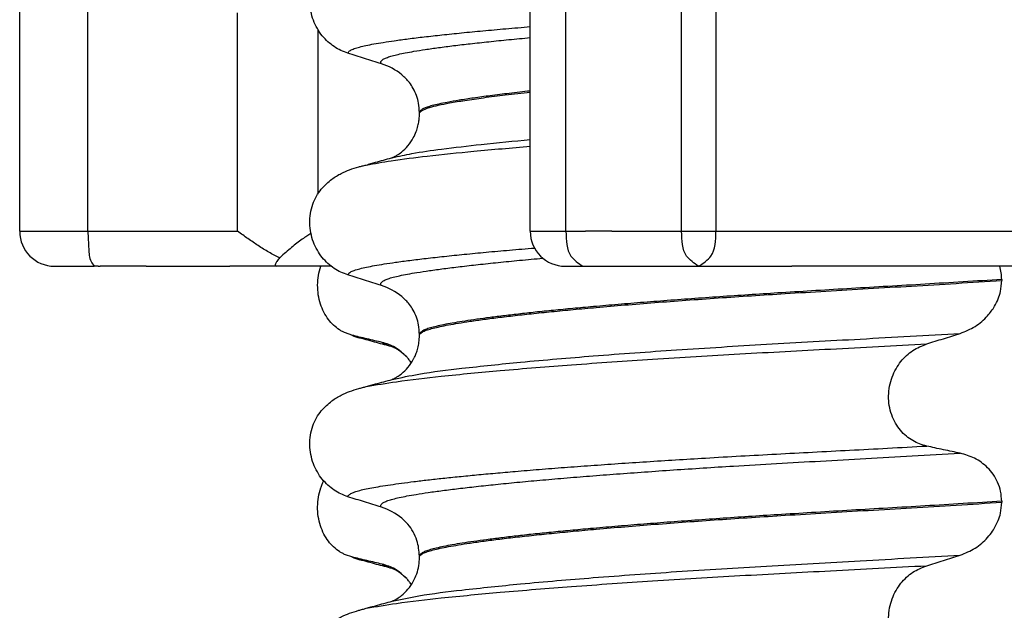
# Model space of a CAD drawing. Units: millimetres. Extents: x -6705 to -5680, y -6270 to -5346.
# Drawn here: x -5975 to -5961, y -5489 to -5481 of the extents above; entities that cross this region are included whole.
import ezdxf

# ---------------------------------------------------------------- set-up
doc = ezdxf.new("R2010")
doc.units = ezdxf.units.MM

# ---------------------------------------------------------------- blocks, each defined once
blk = doc.blocks.new('309058639__67', base_point=(-5974.42, -5484.5))
at = {"color": 7, "linetype": 'Continuous'}
for p, q in [((-5974.42, -5484), (-5974.359, -5484)), ((-5974.359, -5484), (-5974.122, -5484)), ((-5974.122, -5484), (-5974.072, -5484)), ((-5974.072, -5484), (-5974.067, -5484)), ((-5974.067, -5484), (-5973.728, -5484)), ((-5973.728, -5484), (-5972.669, -5484)), ((-5972.669, -5484), (-5972.239, -5484)), ((-5972.239, -5484), (-5971.919, -5484)), ((-5967.724, -5484), (-5967.213, -5484)), ((-5967.213, -5484), (-5966.93, -5484)), ((-5966.555, -5484), (-5966.93, -5484)), ((-5966.555, -5484), (-5965.554, -5484)), ((-5965.554, -5484), (-5965.062, -5484)), ((-5965.062, -5484), (-5964.884, -5484)), ((-5964.884, -5484), (-5963.481, -5484)), ((-5963.481, -5484), (-5963.073, -5484)), ((-5963.073, -5484), (-5963.055, -5484)), ((-5963.055, -5484), (-5962.047, -5484)), ((-5973.92, -5484.5), (-5973.889, -5484.5)), ((-5973.622, -5484.5), (-5973.889, -5484.5)), ((-5973.597, -5484.5), (-5973.622, -5484.5)), ((-5973.228, -5484.5), (-5973.597, -5484.5)), ((-5973.228, -5484.5), (-5972.244, -5484.5)), ((-5972.244, -5484.5), (-5972.03, -5484.5)), ((-5971.659, -5484.5), (-5972.03, -5484.5)), ((-5971.367, -5484.5), (-5971.659, -5484.5)), ((-5970.726, -5484.5), (-5971.367, -5484.5)), ((-5970.576, -5484.5), (-5970.726, -5484.5)), ((-5967.224, -5484.5), (-5966.968, -5484.5)), ((-5966.968, -5484.5), (-5966.462, -5484.5)), ((-5966.462, -5484.5), (-5965.309, -5484.5)), ((-5965.309, -5484.5), (-5964.79, -5484.5)), ((-5964.79, -5484.5), (-5963.972, -5484.5)), ((-5963.477, -5484.5), (-5963.972, -5484.5)), ((-5962.047, -5484.5), (-5963.477, -5484.5))]:
    blk.add_line(p, q, dxfattribs=at)
blk = doc.blocks.new('309018556__69', base_point=(-5971, -5679.7))
at = {"color": 7, "linetype": 'Continuous'}
for p, q in [((-5970.281, -5485.488), (-5970.374, -5485.456)), ((-5970.167, -5485.528), (-5970.281, -5485.488)), ((-5970.281, -5488.663), (-5970.374, -5488.631)), ((-5970.167, -5488.703), (-5970.281, -5488.663))]:
    blk.add_line(p, q, dxfattribs=at)
for centre in [(-5970.007, -5484.887), (-5970.007, -5488.062)]:
    blk.add_arc(centre, 0.66, 245.4693, 255.9447, dxfattribs=at)
for points, knots in [([(-5970.374, -5485.456), (-5970.389, -5485.449), (-5970.418, -5485.436), (-5970.476, -5485.401), (-5970.546, -5485.346), (-5970.622, -5485.262), (-5970.686, -5485.159), (-5970.736, -5485.04), (-5970.766, -5484.908), (-5970.775, -5484.77), (-5970.764, -5484.631), (-5970.739, -5484.543), (-5970.726, -5484.5)], [0, 0, 0, 0, 0.047777, 0.096645, 0.20196, 0.314264, 0.434689, 0.56368, 0.699592, 0.839365, 0.978609, 1.113504, 1.113504, 1.113504, 1.113504]), ([(-5969.848, -5485.59), (-5969.883, -5485.582), (-5969.955, -5485.566), (-5970.064, -5485.54), (-5970.174, -5485.514), (-5970.246, -5485.496), (-5970.281, -5485.488)], [0, 0, 0, 0, 0.10715, 0.2220133, 0.3358872, 0.4442939, 0.4442939, 0.4442939, 0.4442939]), ([(-5969.702, -5485.654), (-5969.739, -5485.644), (-5969.814, -5485.624), (-5969.929, -5485.593), (-5970.047, -5485.56), (-5970.127, -5485.539), (-5970.167, -5485.528)], [0, 0, 0, 0, 0.1159524, 0.2328686, 0.3567117, 0.4817157, 0.4817157, 0.4817157, 0.4817157]), ([(-5969.495, -5485.798), (-5969.548, -5485.748), (-5969.65, -5485.651), (-5969.784, -5485.61), (-5969.848, -5485.59)], [0, 0, 0, 0, 0.2154155, 0.4145186, 0.4145186, 0.4145186, 0.4145186]), ([(-5969.702, -5485.654), (-5969.719, -5485.649), (-5969.75, -5485.64), (-5969.791, -5485.624), (-5969.824, -5485.609), (-5969.841, -5485.596), (-5969.848, -5485.59)], [0, 0, 0, 0, 0.0522872, 0.0964052, 0.132427, 0.1607156, 0.1607156, 0.1607156, 0.1607156]), ([(-5969.687, -5485.659), (-5969.689, -5485.658), (-5969.695, -5485.657), (-5969.7, -5485.655), (-5969.702, -5485.654)], [0, 0, 0, 0, 0.00798509, 0.01597742, 0.01597742, 0.01597742, 0.01597742]), ([(-5969.495, -5485.798), (-5969.507, -5485.788), (-5969.529, -5485.768), (-5969.571, -5485.731), (-5969.619, -5485.695), (-5969.659, -5485.675), (-5969.679, -5485.664), (-5969.683, -5485.661), (-5969.687, -5485.659)], [0, 0, 0, 0, 0.045587, 0.0898706, 0.1686729, 0.2224616, 0.2243254, 0.2373715, 0.2373715, 0.2373715, 0.2373715]), ([(-5969.429, -5485.883), (-5969.439, -5485.868), (-5969.46, -5485.838), (-5969.484, -5485.811), (-5969.495, -5485.798)], [0, 0, 0, 0, 0.0552074, 0.1086425, 0.1086425, 0.1086425, 0.1086425]), ([(-5970.374, -5488.631), (-5970.389, -5488.624), (-5970.418, -5488.611), (-5970.476, -5488.576), (-5970.546, -5488.521), (-5970.622, -5488.437), (-5970.686, -5488.334), (-5970.736, -5488.215), (-5970.766, -5488.083), (-5970.776, -5487.944), (-5970.763, -5487.806), (-5970.736, -5487.699), (-5970.707, -5487.623), (-5970.692, -5487.59), (-5970.685, -5487.574)], [0, 0, 0, 0, 0.047777, 0.096645, 0.20196, 0.314264, 0.434689, 0.56368, 0.699592, 0.839365, 0.979001, 1.114254, 1.169263, 1.223078, 1.223078, 1.223078, 1.223078]), ([(-5969.848, -5488.765), (-5969.883, -5488.757), (-5969.955, -5488.741), (-5970.064, -5488.715), (-5970.174, -5488.689), (-5970.246, -5488.671), (-5970.281, -5488.663)], [0, 0, 0, 0, 0.10715, 0.2220133, 0.3358872, 0.4442939, 0.4442939, 0.4442939, 0.4442939]), ([(-5969.702, -5488.829), (-5969.739, -5488.819), (-5969.814, -5488.799), (-5969.929, -5488.768), (-5970.047, -5488.736), (-5970.127, -5488.714), (-5970.167, -5488.703)], [0, 0, 0, 0, 0.1159424, 0.2328686, 0.3563791, 0.4817157, 0.4817157, 0.4817157, 0.4817157]), ([(-5969.702, -5488.829), (-5969.719, -5488.824), (-5969.75, -5488.815), (-5969.791, -5488.799), (-5969.824, -5488.784), (-5969.841, -5488.771), (-5969.848, -5488.765)], [0, 0, 0, 0, 0.0522872, 0.0964052, 0.132427, 0.1607156, 0.1607156, 0.1607156, 0.1607156]), ([(-5969.495, -5488.973), (-5969.548, -5488.923), (-5969.65, -5488.826), (-5969.784, -5488.785), (-5969.848, -5488.765)], [0, 0, 0, 0, 0.2154155, 0.4145186, 0.4145186, 0.4145186, 0.4145186]), ([(-5969.687, -5488.834), (-5969.689, -5488.833), (-5969.695, -5488.832), (-5969.7, -5488.83), (-5969.702, -5488.829)], [0, 0, 0, 0, 0.00798504, 0.01597742, 0.01597742, 0.01597742, 0.01597742]), ([(-5969.495, -5488.973), (-5969.507, -5488.963), (-5969.529, -5488.943), (-5969.571, -5488.906), (-5969.619, -5488.87), (-5969.659, -5488.85), (-5969.679, -5488.839), (-5969.683, -5488.836), (-5969.687, -5488.834)], [0, 0, 0, 0, 0.045587, 0.0898706, 0.1686729, 0.2224616, 0.2243254, 0.2373715, 0.2373715, 0.2373715, 0.2373715]), ([(-5969.429, -5489.058), (-5969.439, -5489.043), (-5969.46, -5489.013), (-5969.484, -5488.986), (-5969.495, -5488.973)], [0, 0, 0, 0, 0.0552074, 0.1086425, 0.1086425, 0.1086425, 0.1086425])]:
    blk.add_open_spline(points, degree=3, knots=knots, dxfattribs=at)
blk = doc.blocks.new('Niveauregulierung_4', base_point=(-5975, -5742.747))
for name, p in [('309018556__69', (-5971, -5679.7)), ('309058639__67', (-5974.42, -5484.5))]:
    blk.add_blockref(name, p)
blk = doc.blocks.new('309058639__79', base_point=(-5975.043, -5484.5))
at = {"color": 7, "linetype": 'Continuous'}
for p, q in [((-5975.043, -5484), (-5975.043, -5477)), ((-5974.067, -5484), (-5974.067, -5477)), ((-5967.724, -5484), (-5967.724, -5477)), ((-5967.213, -5484), (-5967.213, -5477)), ((-5965.554, -5484), (-5965.554, -5477)), ((-5965.062, -5477), (-5965.062, -5484)), ((-5971.919, -5484), (-5971.919, -5480.871)), ((-5970.771, -5481.106), (-5970.771, -5483.466)), ((-5975.043, -5484), (-5974.42, -5484)), ((-5974.42, -5484), (-5974.359, -5484)), ((-5974.359, -5484), (-5974.122, -5484)), ((-5974.122, -5484), (-5974.072, -5484)), ((-5974.072, -5484), (-5974.067, -5484)), ((-5974.067, -5484), (-5973.728, -5484)), ((-5973.728, -5484), (-5972.669, -5484)), ((-5972.669, -5484), (-5972.239, -5484)), ((-5972.239, -5484), (-5971.919, -5484)), ((-5967.724, -5484), (-5967.213, -5484)), ((-5967.213, -5484), (-5966.93, -5484)), ((-5966.555, -5484), (-5966.93, -5484)), ((-5966.555, -5484), (-5965.554, -5484)), ((-5965.554, -5484), (-5965.062, -5484)), ((-5965.062, -5484), (-5964.884, -5484)), ((-5964.884, -5484), (-5963.481, -5484)), ((-5963.481, -5484), (-5963.073, -5484)), ((-5963.073, -5484), (-5963.055, -5484)), ((-5963.055, -5484), (-5962.047, -5484)), ((-5962.047, -5484), (-5957.309, -5484)), ((-5974.543, -5484.5), (-5973.973, -5484.5)), ((-5973.92, -5484.5), (-5973.973, -5484.5)), ((-5973.92, -5484.5), (-5973.889, -5484.5)), ((-5973.622, -5484.5), (-5973.889, -5484.5)), ((-5973.597, -5484.5), (-5973.622, -5484.5)), ((-5973.228, -5484.5), (-5973.597, -5484.5)), ((-5973.228, -5484.5), (-5972.244, -5484.5)), ((-5972.244, -5484.5), (-5972.03, -5484.5)), ((-5971.659, -5484.5), (-5972.03, -5484.5)), ((-5971.367, -5484.5), (-5971.659, -5484.5)), ((-5970.726, -5484.5), (-5971.367, -5484.5)), ((-5970.576, -5484.5), (-5970.726, -5484.5)), ((-5967.224, -5484.5), (-5966.968, -5484.5)), ((-5966.968, -5484.5), (-5966.462, -5484.5)), ((-5966.462, -5484.5), (-5965.309, -5484.5)), ((-5965.309, -5484.5), (-5964.79, -5484.5)), ((-5964.79, -5484.5), (-5963.972, -5484.5)), ((-5963.477, -5484.5), (-5963.972, -5484.5)), ((-5962.047, -5484.5), (-5963.477, -5484.5)), ((-5961, -5484.5), (-5962.047, -5484.5)), ((-5957.178, -5484.5), (-5961, -5484.5))]:
    blk.add_line(p, q, dxfattribs=at)
for centre in [(-5974.543, -5484), (-5967.224, -5484)]:
    blk.add_arc(centre, 0.5, 180, 270, dxfattribs=at)
for points, knots in [([(-5974.067, -5484), (-5974.062, -5484.083), (-5974.055, -5484.226), (-5974.046, -5484.407), (-5973.991, -5484.478), (-5973.973, -5484.5)], [0, 0, 0, 0, 0.2525989, 0.4351101, 0.5180553, 0.5180553, 0.5180553, 0.5180553]), ([(-5971.318, -5484.38), (-5971.37, -5484.354), (-5971.475, -5484.301), (-5971.624, -5484.205), (-5971.772, -5484.105), (-5971.87, -5484.035), (-5971.919, -5484)], [0, 0, 0, 0, 0.173623, 0.3513451, 0.5321713, 0.7115382, 0.7115382, 0.7115382, 0.7115382]), ([(-5970.867, -5484.034), (-5970.887, -5484.045), (-5970.929, -5484.069), (-5971.023, -5484.134), (-5971.152, -5484.235), (-5971.255, -5484.325), (-5971.31, -5484.373)], [0, 0, 0, 0, 0.0680756, 0.1474566, 0.3408062, 0.5583311, 0.5583311, 0.5583311, 0.5583311]), ([(-5967.213, -5484), (-5967.209, -5484.13), (-5967.205, -5484.342), (-5967.034, -5484.456), (-5966.968, -5484.5)], [0, 0, 0, 0, 0.3606608, 0.5871539, 0.5871539, 0.5871539, 0.5871539]), ([(-5965.309, -5484.5), (-5965.375, -5484.456), (-5965.546, -5484.342), (-5965.551, -5484.13), (-5965.554, -5484)], [0, 0, 0, 0, 0.2264931, 0.5871539, 0.5871539, 0.5871539, 0.5871539]), ([(-5965.309, -5484.5), (-5965.243, -5484.456), (-5965.071, -5484.343), (-5965.066, -5484.13), (-5965.062, -5484)], [0, 0, 0, 0, 0.2279986, 0.5888224, 0.5888224, 0.5888224, 0.5888224]), ([(-5971.318, -5484.38), (-5971.331, -5484.397), (-5971.353, -5484.425), (-5971.371, -5484.459), (-5971.386, -5484.491), (-5971.372, -5484.498), (-5971.367, -5484.5)], [0, 0, 0, 0, 0.0612309, 0.1037941, 0.1283497, 0.1435269, 0.1435269, 0.1435269, 0.1435269])]:
    blk.add_open_spline(points, degree=3, knots=knots, dxfattribs=at)
blk.add_open_spline([(-5971.31, -5484.373), (-5971.311, -5484.374), (-5971.314, -5484.376), (-5971.317, -5484.379), (-5971.318, -5484.38)], degree=3, dxfattribs=at)
blk = doc.blocks.new('309018556__81', base_point=(-5971, -5679.7))
at = {"color": 7, "linetype": 'Continuous'}
for p, q in [((-5969.312, -5482.317), (-5969.312, -5482.302)), ((-5960.966, -5484.69), (-5960.966, -5484.705)), ((-5969.312, -5485.492), (-5969.312, -5485.477)), ((-5960.966, -5487.865), (-5960.966, -5487.88)), ((-5969.312, -5488.667), (-5969.312, -5488.652))]:
    blk.add_line(p, q, dxfattribs=at)
for centre in [(-5970.122, -5482.44), (-5970.122, -5485.615), (-5970.122, -5488.79)]:
    blk.add_arc(centre, 0.88, 50.7349, 72.5799, dxfattribs=at)
for points, knots in [([(-5970.339, -5481.45), (-5970.372, -5481.437), (-5970.44, -5481.413), (-5970.536, -5481.357), (-5970.627, -5481.287), (-5970.709, -5481.2), (-5970.78, -5481.096), (-5970.836, -5480.978), (-5970.873, -5480.847), (-5970.888, -5480.709), (-5970.879, -5480.57), (-5970.845, -5480.438), (-5970.793, -5480.32), (-5970.743, -5480.252), (-5970.719, -5480.22)], [0, 0, 0, 0, 0.10728, 0.216923, 0.331139, 0.450153, 0.574911, 0.705575, 0.841282, 0.980539, 1.120583, 1.257701, 1.385606, 1.507289, 1.507289, 1.507289, 1.507289]), ([(-5970.339, -5481.45), (-5970.338, -5481.448), (-5970.338, -5481.446), (-5970.336, -5481.436), (-5970.323, -5481.423), (-5970.294, -5481.402), (-5970.242, -5481.381), (-5970.167, -5481.359), (-5970.073, -5481.337), (-5969.959, -5481.315), (-5969.823, -5481.293), (-5969.659, -5481.268), (-5969.464, -5481.242), (-5969.236, -5481.214), (-5968.981, -5481.186), (-5968.701, -5481.157), (-5968.396, -5481.128), (-5968.068, -5481.098), (-5967.841, -5481.079), (-5967.724, -5481.069)], [0, 0, 0, 0, 0.003683, 0.007367, 0.029884, 0.055157, 0.114579, 0.19538, 0.290254, 0.406138, 0.54334, 0.702115, 0.904667, 1.134581, 1.390936, 1.672801, 1.979241, 2.309319, 2.662095, 2.662095, 2.662095, 2.662095]), ([(-5969.858, -5481.601), (-5969.861, -5481.596), (-5969.866, -5481.589), (-5969.867, -5481.576), (-5969.862, -5481.564), (-5969.849, -5481.547), (-5969.818, -5481.527), (-5969.768, -5481.506), (-5969.699, -5481.485), (-5969.613, -5481.464), (-5969.509, -5481.443), (-5969.379, -5481.42), (-5969.22, -5481.395), (-5969.03, -5481.368), (-5968.815, -5481.34), (-5968.575, -5481.312), (-5968.312, -5481.284), (-5968.026, -5481.254), (-5967.827, -5481.236), (-5967.724, -5481.226)], [0, 0, 0, 0, 0.015132, 0.02636, 0.038302, 0.052236, 0.09106, 0.145713, 0.216573, 0.304636, 0.410816, 0.535892, 0.702181, 0.894064, 1.110937, 1.352184, 1.617182, 1.905304, 2.215919, 2.215919, 2.215919, 2.215919]), ([(-5969.858, -5481.601), (-5969.939, -5481.576), (-5970.099, -5481.526), (-5970.259, -5481.475), (-5970.339, -5481.45)], [0, 0, 0, 0, 0.2516731, 0.5034377, 0.5034377, 0.5034377, 0.5034377]), ([(-5969.312, -5482.302), (-5969.315, -5482.256), (-5969.321, -5482.135), (-5969.378, -5481.988), (-5969.465, -5481.853), (-5969.527, -5481.795), (-5969.565, -5481.759)], [0, 0, 0, 0, 0.1365816, 0.3629292, 0.4618844, 0.6171322, 0.6171322, 0.6171322, 0.6171322]), ([(-5967.724, -5481.991), (-5967.825, -5482.003), (-5968.016, -5482.024), (-5968.287, -5482.057), (-5968.526, -5482.089), (-5968.732, -5482.121), (-5968.898, -5482.149), (-5969.026, -5482.175), (-5969.122, -5482.198), (-5969.196, -5482.219), (-5969.25, -5482.24), (-5969.283, -5482.259), (-5969.302, -5482.276), (-5969.31, -5482.288), (-5969.311, -5482.297), (-5969.312, -5482.3), (-5969.312, -5482.302)], [0, 0, 0, 0, 0.303998, 0.577023, 0.818449, 1.027668, 1.20409, 1.322169, 1.419981, 1.498726, 1.553027, 1.594048, 1.613593, 1.62942, 1.634566, 1.639711, 1.639711, 1.639711, 1.639711]), ([(-5969.312, -5482.302), (-5969.305, -5482.294), (-5969.288, -5482.276), (-5969.238, -5482.25), (-5969.156, -5482.221), (-5969.031, -5482.191), (-5968.863, -5482.158), (-5968.647, -5482.122), (-5968.38, -5482.084), (-5968.067, -5482.044), (-5967.843, -5482.02), (-5967.724, -5482.006)], [0, 0, 0, 0, 0.031177, 0.074823, 0.16655, 0.293347, 0.457703, 0.681004, 0.951008, 1.266605, 1.626652, 1.626652, 1.626652, 1.626652]), ([(-5969.703, -5482.946), (-5969.7, -5482.944), (-5969.693, -5482.941), (-5969.671, -5482.931), (-5969.628, -5482.907), (-5969.556, -5482.857), (-5969.473, -5482.775), (-5969.404, -5482.675), (-5969.359, -5482.577), (-5969.333, -5482.495), (-5969.319, -5482.422), (-5969.313, -5482.364), (-5969.312, -5482.331), (-5969.312, -5482.317)], [0, 0, 0, 0, 0.0102368, 0.0204464, 0.0753247, 0.1558837, 0.2843003, 0.4210764, 0.5194211, 0.6061583, 0.6801845, 0.7394111, 0.7809974, 0.7809974, 0.7809974, 0.7809974]), ([(-5969.703, -5482.946), (-5969.609, -5482.925), (-5969.376, -5482.873), (-5968.95, -5482.816), (-5968.384, -5482.748), (-5967.959, -5482.708), (-5967.724, -5482.686)], [0, 0, 0, 0, 0.286402, 0.716201, 1.289279, 1.997015, 1.997015, 1.997015, 1.997015]), ([(-5970.075, -5483.051), (-5969.956, -5483.03), (-5969.667, -5482.977), (-5969.152, -5482.916), (-5968.487, -5482.846), (-5967.994, -5482.805), (-5967.724, -5482.782)], [0, 0, 0, 0, 0.362819, 0.882478, 1.555178, 2.367875, 2.367875, 2.367875, 2.367875]), ([(-5970.075, -5483.051), (-5970.053, -5483.044), (-5970.009, -5483.029), (-5969.926, -5483.007), (-5969.827, -5482.98), (-5969.75, -5482.959), (-5969.712, -5482.949)], [0, 0, 0, 0, 0.0699213, 0.1392454, 0.2591761, 0.3774634, 0.3774634, 0.3774634, 0.3774634]), ([(-5970.719, -5483.395), (-5970.671, -5483.345), (-5970.587, -5483.256), (-5970.443, -5483.172), (-5970.312, -5483.115), (-5970.226, -5483.09), (-5970.182, -5483.077)], [0, 0, 0, 0, 0.2059735, 0.3653074, 0.495495, 0.6340425, 0.6340425, 0.6340425, 0.6340425]), ([(-5970.182, -5483.077), (-5970.174, -5483.074), (-5970.157, -5483.07), (-5970.131, -5483.064), (-5970.104, -5483.058), (-5970.085, -5483.053), (-5970.075, -5483.051)], [0, 0, 0, 0, 0.024898, 0.0513358, 0.0794342, 0.1092907, 0.1092907, 0.1092907, 0.1092907]), ([(-5970.339, -5484.625), (-5970.372, -5484.612), (-5970.44, -5484.588), (-5970.536, -5484.532), (-5970.627, -5484.462), (-5970.709, -5484.375), (-5970.78, -5484.271), (-5970.836, -5484.153), (-5970.873, -5484.022), (-5970.888, -5483.884), (-5970.879, -5483.745), (-5970.845, -5483.613), (-5970.793, -5483.495), (-5970.743, -5483.427), (-5970.719, -5483.395)], [0, 0, 0, 0, 0.10728, 0.216923, 0.331139, 0.450153, 0.574911, 0.705575, 0.841282, 0.980539, 1.120583, 1.257701, 1.385606, 1.507289, 1.507289, 1.507289, 1.507289]), ([(-5970.339, -5484.625), (-5970.338, -5484.623), (-5970.338, -5484.621), (-5970.336, -5484.611), (-5970.322, -5484.598), (-5970.293, -5484.577), (-5970.24, -5484.556), (-5970.163, -5484.533), (-5970.066, -5484.511), (-5969.95, -5484.489), (-5969.811, -5484.466), (-5969.643, -5484.441), (-5969.443, -5484.414), (-5969.209, -5484.386), (-5968.949, -5484.357), (-5968.662, -5484.328), (-5968.35, -5484.298), (-5968.014, -5484.268), (-5967.783, -5484.249), (-5967.663, -5484.24)], [0, 0, 0, 0, 0.003826, 0.007653, 0.030658, 0.056441, 0.117144, 0.199671, 0.296709, 0.415274, 0.555662, 0.71812, 0.925554, 1.160991, 1.423442, 1.711912, 2.025398, 2.362896, 2.723399, 2.723399, 2.723399, 2.723399]), ([(-5969.858, -5484.776), (-5969.861, -5484.771), (-5969.866, -5484.764), (-5969.867, -5484.75), (-5969.862, -5484.737), (-5969.846, -5484.719), (-5969.813, -5484.699), (-5969.758, -5484.677), (-5969.683, -5484.656), (-5969.59, -5484.634), (-5969.476, -5484.612), (-5969.334, -5484.587), (-5969.161, -5484.561), (-5968.955, -5484.533), (-5968.722, -5484.504), (-5968.462, -5484.475), (-5968.178, -5484.445), (-5967.868, -5484.414), (-5967.654, -5484.395), (-5967.543, -5484.385)], [0, 0, 0, 0, 0.015157, 0.026387, 0.039366, 0.054787, 0.096708, 0.155902, 0.232605, 0.328259, 0.443715, 0.5797, 0.76037, 0.968724, 1.20397, 1.465304, 1.751913, 2.062984, 2.397696, 2.397696, 2.397696, 2.397696]), ([(-5960.966, -5484.69), (-5960.967, -5484.657), (-5960.969, -5484.593), (-5960.986, -5484.531), (-5960.994, -5484.5)], [0, 0, 0, 0, 0.0973483, 0.1925105, 0.1925105, 0.1925105, 0.1925105]), ([(-5969.858, -5484.776), (-5969.939, -5484.751), (-5970.099, -5484.701), (-5970.259, -5484.65), (-5970.339, -5484.625)], [0, 0, 0, 0, 0.2516731, 0.5034377, 0.5034377, 0.5034377, 0.5034377]), ([(-5960.966, -5484.69), (-5961.15, -5484.701), (-5961.517, -5484.724), (-5962.061, -5484.757), (-5962.594, -5484.788), (-5963.116, -5484.819), (-5963.624, -5484.849), (-5964.098, -5484.878), (-5964.541, -5484.906), (-5964.955, -5484.934), (-5965.361, -5484.962), (-5965.755, -5484.991), (-5966.137, -5485.021), (-5966.504, -5485.051), (-5966.84, -5485.08), (-5967.146, -5485.108), (-5967.42, -5485.135), (-5967.678, -5485.161), (-5967.919, -5485.188), (-5968.141, -5485.214), (-5968.344, -5485.24), (-5968.528, -5485.265), (-5968.692, -5485.289), (-5968.836, -5485.313), (-5968.96, -5485.336), (-5969.065, -5485.359), (-5969.151, -5485.381), (-5969.22, -5485.403), (-5969.267, -5485.424), (-5969.294, -5485.443), (-5969.306, -5485.457), (-5969.311, -5485.468), (-5969.312, -5485.474), (-5969.312, -5485.477)], [0, 0, 0, 0, 0.555139, 1.100891, 1.635873, 2.158702, 2.667993, 3.162362, 3.584311, 3.999969, 4.407153, 4.803679, 5.187363, 5.556024, 5.90748, 6.199896, 6.476177, 6.735659, 6.977679, 7.201577, 7.406694, 7.592376, 7.757976, 7.90404, 8.030472, 8.137471, 8.225287, 8.298006, 8.352969, 8.378284, 8.398084, 8.407025, 8.415434, 8.415434, 8.415434, 8.415434]), ([(-5969.312, -5485.477), (-5969.311, -5485.476), (-5969.309, -5485.474), (-5969.294, -5485.463), (-5969.268, -5485.436), (-5969.209, -5485.415), (-5969.134, -5485.391), (-5969.039, -5485.368), (-5968.923, -5485.344), (-5968.785, -5485.32), (-5968.621, -5485.294), (-5968.43, -5485.266), (-5968.211, -5485.237), (-5967.967, -5485.208), (-5967.7, -5485.179), (-5967.411, -5485.149), (-5967.101, -5485.119), (-5966.751, -5485.087), (-5966.362, -5485.054), (-5965.934, -5485.02), (-5965.487, -5484.986), (-5965.025, -5484.953), (-5964.551, -5484.922), (-5964.037, -5484.889), (-5963.48, -5484.856), (-5962.875, -5484.82), (-5962.252, -5484.783), (-5961.614, -5484.745), (-5961.183, -5484.718), (-5960.966, -5484.705)], [0, 0, 0, 0, 0.004282, 0.008563, 0.05425, 0.115941, 0.192949, 0.290446, 0.408935, 0.548788, 0.710315, 0.906874, 1.128509, 1.374224, 1.643015, 1.933872, 2.245782, 2.577733, 2.987098, 3.418003, 3.867146, 4.33122, 4.80692, 5.290938, 5.876594, 6.483164, 7.108025, 7.748554, 8.402128, 8.402128, 8.402128, 8.402128]), ([(-5961.561, -5485.462), (-5961.488, -5485.432), (-5961.341, -5485.373), (-5961.178, -5485.23), (-5961.073, -5485.089), (-5961.015, -5484.969), (-5960.975, -5484.847), (-5960.969, -5484.757), (-5960.966, -5484.705)], [0, 0, 0, 0, 0.236297, 0.470602, 0.641329, 0.758405, 0.869534, 1.025987, 1.025987, 1.025987, 1.025987]), ([(-5969.312, -5485.477), (-5969.315, -5485.431), (-5969.321, -5485.31), (-5969.378, -5485.163), (-5969.465, -5485.028), (-5969.527, -5484.97), (-5969.565, -5484.934)], [0, 0, 0, 0, 0.1365816, 0.3629292, 0.4618844, 0.6171322, 0.6171322, 0.6171322, 0.6171322]), ([(-5969.703, -5486.121), (-5969.576, -5486.094), (-5969.246, -5486.024), (-5968.63, -5485.952), (-5967.797, -5485.864), (-5966.771, -5485.778), (-5965.597, -5485.694), (-5964.321, -5485.615), (-5962.965, -5485.541), (-5962.039, -5485.489), (-5961.561, -5485.462)], [0, 0, 0, 0, 0.389119, 1.010879, 1.858144, 2.902377, 4.098536, 5.390468, 6.738096, 8.172762, 8.172762, 8.172762, 8.172762]), ([(-5969.703, -5486.121), (-5969.7, -5486.119), (-5969.693, -5486.116), (-5969.671, -5486.106), (-5969.628, -5486.082), (-5969.556, -5486.032), (-5969.473, -5485.95), (-5969.415, -5485.865), (-5969.378, -5485.795), (-5969.356, -5485.741), (-5969.333, -5485.671), (-5969.316, -5485.586), (-5969.313, -5485.525), (-5969.312, -5485.492)], [0, 0, 0, 0, 0.0102368, 0.0204464, 0.0753247, 0.1558837, 0.2843003, 0.4210764, 0.4629553, 0.5221761, 0.5960559, 0.6826556, 0.7809986, 0.7809986, 0.7809986, 0.7809986]), ([(-5962.041, -5485.613), (-5961.961, -5485.588), (-5961.802, -5485.537), (-5961.641, -5485.487), (-5961.561, -5485.462)], [0, 0, 0, 0, 0.2517624, 0.5034378, 0.5034378, 0.5034378, 0.5034378]), ([(-5970.075, -5486.222), (-5969.931, -5486.198), (-5969.575, -5486.139), (-5968.933, -5486.066), (-5968.096, -5485.986), (-5967.087, -5485.906), (-5965.942, -5485.827), (-5964.704, -5485.753), (-5963.394, -5485.684), (-5962.501, -5485.637), (-5962.041, -5485.613)], [0, 0, 0, 0, 0.437016, 1.084996, 1.934638, 2.960228, 4.123432, 5.377252, 6.680417, 8.059783, 8.059783, 8.059783, 8.059783]), ([(-5962.041, -5487.075), (-5962.076, -5487.066), (-5962.145, -5487.048), (-5962.243, -5486.999), (-5962.336, -5486.934), (-5962.42, -5486.85), (-5962.492, -5486.748), (-5962.547, -5486.628), (-5962.581, -5486.496), (-5962.591, -5486.357), (-5962.577, -5486.218), (-5962.54, -5486.087), (-5962.484, -5485.968), (-5962.392, -5485.834), (-5962.249, -5485.698), (-5962.109, -5485.641), (-5962.041, -5485.613)], [0, 0, 0, 0, 0.105873, 0.213779, 0.326468, 0.444528, 0.568898, 0.700101, 0.836824, 0.976671, 1.116446, 1.25264, 1.383568, 1.508935, 1.741616, 1.959701, 1.959701, 1.959701, 1.959701]), ([(-5970.075, -5486.222), (-5970.053, -5486.216), (-5970.009, -5486.204), (-5969.924, -5486.181), (-5969.822, -5486.153), (-5969.742, -5486.132), (-5969.703, -5486.121)], [0, 0, 0, 0, 0.0690102, 0.1376588, 0.2622519, 0.386033, 0.386033, 0.386033, 0.386033]), ([(-5970.719, -5486.57), (-5970.671, -5486.52), (-5970.587, -5486.431), (-5970.443, -5486.347), (-5970.312, -5486.29), (-5970.226, -5486.265), (-5970.182, -5486.252)], [0, 0, 0, 0, 0.2059735, 0.3653074, 0.495495, 0.6340425, 0.6340425, 0.6340425, 0.6340425]), ([(-5970.182, -5486.252), (-5970.164, -5486.247), (-5970.128, -5486.237), (-5970.093, -5486.227), (-5970.075, -5486.222)], [0, 0, 0, 0, 0.0554762, 0.110722, 0.110722, 0.110722, 0.110722]), ([(-5970.339, -5487.8), (-5970.372, -5487.787), (-5970.44, -5487.763), (-5970.536, -5487.707), (-5970.627, -5487.637), (-5970.709, -5487.55), (-5970.78, -5487.446), (-5970.836, -5487.328), (-5970.873, -5487.197), (-5970.888, -5487.059), (-5970.879, -5486.92), (-5970.845, -5486.788), (-5970.793, -5486.67), (-5970.743, -5486.602), (-5970.719, -5486.57)], [0, 0, 0, 0, 0.10728, 0.216923, 0.331139, 0.450153, 0.574911, 0.705575, 0.841282, 0.980539, 1.120583, 1.257701, 1.385606, 1.507289, 1.507289, 1.507289, 1.507289]), ([(-5970.339, -5487.8), (-5970.338, -5487.799), (-5970.338, -5487.796), (-5970.336, -5487.788), (-5970.325, -5487.775), (-5970.299, -5487.755), (-5970.251, -5487.735), (-5970.183, -5487.713), (-5970.095, -5487.692), (-5969.991, -5487.671), (-5969.867, -5487.65), (-5969.724, -5487.628), (-5969.564, -5487.605), (-5969.385, -5487.582), (-5969.188, -5487.559), (-5968.972, -5487.535), (-5968.738, -5487.511), (-5968.487, -5487.486), (-5968.219, -5487.462), (-5967.921, -5487.436), (-5967.591, -5487.408), (-5967.23, -5487.38), (-5966.852, -5487.353), (-5966.459, -5487.325), (-5966.054, -5487.298), (-5965.637, -5487.272), (-5965.187, -5487.244), (-5964.706, -5487.217), (-5964.193, -5487.189), (-5963.673, -5487.161), (-5963.141, -5487.134), (-5962.596, -5487.105), (-5962.228, -5487.085), (-5962.041, -5487.075)], [0, 0, 0, 0, 0.003164, 0.006328, 0.027133, 0.050619, 0.105531, 0.180236, 0.267543, 0.373995, 0.499965, 0.645774, 0.806574, 0.986644, 1.185511, 1.402701, 1.637735, 1.89013, 2.159405, 2.445076, 2.789584, 3.152487, 3.531938, 3.926087, 4.333084, 4.751079, 5.178222, 5.685082, 6.197449, 6.717982, 7.249338, 7.794173, 8.355144, 8.355144, 8.355144, 8.355144]), ([(-5969.858, -5487.951), (-5969.861, -5487.946), (-5969.866, -5487.939), (-5969.867, -5487.925), (-5969.862, -5487.913), (-5969.847, -5487.895), (-5969.814, -5487.875), (-5969.76, -5487.853), (-5969.687, -5487.832), (-5969.596, -5487.81), (-5969.485, -5487.788), (-5969.346, -5487.764), (-5969.176, -5487.738), (-5968.974, -5487.71), (-5968.745, -5487.682), (-5968.491, -5487.653), (-5968.212, -5487.623), (-5967.908, -5487.593), (-5967.582, -5487.563), (-5967.234, -5487.533), (-5966.867, -5487.503), (-5966.482, -5487.474), (-5966.081, -5487.445), (-5965.668, -5487.416), (-5965.242, -5487.388), (-5964.75, -5487.357), (-5964.189, -5487.324), (-5963.557, -5487.289), (-5962.909, -5487.253), (-5962.242, -5487.216), (-5961.791, -5487.191), (-5961.561, -5487.178)], [0, 0, 0, 0, 0.014943, 0.026161, 0.038977, 0.054147, 0.095279, 0.153318, 0.228533, 0.322251, 0.435341, 0.56855, 0.745561, 0.949727, 1.180306, 1.436545, 1.71768, 2.022946, 2.351576, 2.701029, 3.070222, 3.457013, 3.859258, 4.274812, 4.70153, 5.137266, 5.755981, 6.387672, 7.035457, 7.702447, 8.391757, 8.391757, 8.391757, 8.391757]), ([(-5961.561, -5487.178), (-5961.6, -5487.17), (-5961.68, -5487.153), (-5961.801, -5487.128), (-5961.923, -5487.102), (-5962.002, -5487.084), (-5962.041, -5487.075)], [0, 0, 0, 0, 0.1184412, 0.2453817, 0.3712027, 0.4909597, 0.4909597, 0.4909597, 0.4909597]), ([(-5960.966, -5487.865), (-5960.969, -5487.817), (-5960.975, -5487.724), (-5961.019, -5487.593), (-5961.085, -5487.479), (-5961.19, -5487.356), (-5961.346, -5487.239), (-5961.491, -5487.198), (-5961.561, -5487.178)], [0, 0, 0, 0, 0.1426824, 0.2800452, 0.4104631, 0.5342598, 0.7643709, 0.9827358, 0.9827358, 0.9827358, 0.9827358]), ([(-5969.858, -5487.951), (-5969.939, -5487.926), (-5970.099, -5487.876), (-5970.259, -5487.825), (-5970.339, -5487.8)], [0, 0, 0, 0, 0.2516731, 0.5034377, 0.5034377, 0.5034377, 0.5034377]), ([(-5960.966, -5487.865), (-5961.15, -5487.876), (-5961.517, -5487.899), (-5962.061, -5487.932), (-5962.594, -5487.963), (-5963.116, -5487.994), (-5963.624, -5488.024), (-5964.098, -5488.053), (-5964.541, -5488.081), (-5964.955, -5488.109), (-5965.361, -5488.137), (-5965.755, -5488.166), (-5966.137, -5488.196), (-5966.504, -5488.226), (-5966.84, -5488.255), (-5967.146, -5488.283), (-5967.42, -5488.31), (-5967.678, -5488.336), (-5967.919, -5488.363), (-5968.141, -5488.389), (-5968.344, -5488.415), (-5968.528, -5488.44), (-5968.692, -5488.464), (-5968.836, -5488.488), (-5968.96, -5488.511), (-5969.065, -5488.534), (-5969.151, -5488.556), (-5969.22, -5488.578), (-5969.267, -5488.599), (-5969.294, -5488.618), (-5969.306, -5488.632), (-5969.311, -5488.643), (-5969.312, -5488.649), (-5969.312, -5488.652)], [0, 0, 0, 0, 0.555139, 1.100891, 1.635873, 2.158702, 2.667993, 3.162362, 3.584311, 3.999969, 4.407153, 4.803679, 5.187363, 5.556024, 5.90748, 6.199896, 6.476177, 6.735659, 6.977679, 7.201577, 7.406694, 7.592376, 7.757976, 7.90404, 8.030472, 8.137471, 8.225287, 8.298006, 8.352969, 8.378284, 8.398084, 8.407025, 8.415434, 8.415434, 8.415434, 8.415434]), ([(-5969.312, -5488.652), (-5969.311, -5488.651), (-5969.309, -5488.649), (-5969.294, -5488.638), (-5969.268, -5488.611), (-5969.209, -5488.59), (-5969.134, -5488.566), (-5969.039, -5488.543), (-5968.923, -5488.519), (-5968.785, -5488.495), (-5968.621, -5488.469), (-5968.43, -5488.441), (-5968.211, -5488.412), (-5967.967, -5488.383), (-5967.7, -5488.354), (-5967.411, -5488.324), (-5967.101, -5488.294), (-5966.751, -5488.262), (-5966.362, -5488.229), (-5965.934, -5488.195), (-5965.487, -5488.161), (-5965.025, -5488.128), (-5964.551, -5488.097), (-5964.037, -5488.064), (-5963.48, -5488.031), (-5962.875, -5487.995), (-5962.252, -5487.958), (-5961.614, -5487.92), (-5961.183, -5487.893), (-5960.966, -5487.88)], [0, 0, 0, 0, 0.004282, 0.008563, 0.05425, 0.115941, 0.192949, 0.290446, 0.408935, 0.548788, 0.710315, 0.906874, 1.128509, 1.374224, 1.643015, 1.933872, 2.245782, 2.577733, 2.987098, 3.418003, 3.867146, 4.33122, 4.80692, 5.290938, 5.876594, 6.483164, 7.108025, 7.748554, 8.402128, 8.402128, 8.402128, 8.402128]), ([(-5961.561, -5488.637), (-5961.488, -5488.607), (-5961.341, -5488.548), (-5961.191, -5488.417), (-5961.083, -5488.28), (-5961.021, -5488.161), (-5960.975, -5488.022), (-5960.969, -5487.932), (-5960.966, -5487.88)], [0, 0, 0, 0, 0.236297, 0.470602, 0.588154, 0.758388, 0.869516, 1.02597, 1.02597, 1.02597, 1.02597]), ([(-5969.312, -5488.652), (-5969.319, -5488.576), (-5969.329, -5488.454), (-5969.399, -5488.303), (-5969.472, -5488.194), (-5969.535, -5488.137), (-5969.565, -5488.109)], [0, 0, 0, 0, 0.2260376, 0.3629399, 0.4948943, 0.6172039, 0.6172039, 0.6172039, 0.6172039]), ([(-5969.703, -5489.296), (-5969.576, -5489.269), (-5969.246, -5489.199), (-5968.63, -5489.127), (-5967.797, -5489.039), (-5966.771, -5488.953), (-5965.597, -5488.869), (-5964.321, -5488.79), (-5962.965, -5488.716), (-5962.039, -5488.664), (-5961.561, -5488.637)], [0, 0, 0, 0, 0.389119, 1.010879, 1.858144, 2.902377, 4.098536, 5.390468, 6.738096, 8.172762, 8.172762, 8.172762, 8.172762]), ([(-5969.703, -5489.296), (-5969.7, -5489.294), (-5969.693, -5489.291), (-5969.671, -5489.281), (-5969.628, -5489.257), (-5969.556, -5489.207), (-5969.473, -5489.125), (-5969.4, -5489.019), (-5969.349, -5488.904), (-5969.318, -5488.787), (-5969.314, -5488.707), (-5969.312, -5488.667)], [0, 0, 0, 0, 0.0102368, 0.0204464, 0.0753247, 0.1558837, 0.2843003, 0.4210764, 0.5404289, 0.6600882, 0.7807559, 0.7807559, 0.7807559, 0.7807559]), ([(-5962.041, -5488.788), (-5961.961, -5488.763), (-5961.802, -5488.712), (-5961.641, -5488.662), (-5961.561, -5488.637)], [0, 0, 0, 0, 0.2517624, 0.5034378, 0.5034378, 0.5034378, 0.5034378]), ([(-5970.075, -5489.397), (-5969.931, -5489.373), (-5969.574, -5489.314), (-5968.933, -5489.241), (-5968.096, -5489.161), (-5967.086, -5489.081), (-5965.942, -5489.002), (-5964.704, -5488.928), (-5963.393, -5488.859), (-5962.501, -5488.812), (-5962.041, -5488.788)], [0, 0, 0, 0, 0.43707, 1.085084, 1.934736, 2.960311, 4.12348, 5.377248, 6.680355, 8.059658, 8.059658, 8.059658, 8.059658]), ([(-5962.041, -5490.25), (-5962.076, -5490.241), (-5962.145, -5490.223), (-5962.243, -5490.174), (-5962.336, -5490.109), (-5962.42, -5490.025), (-5962.492, -5489.923), (-5962.547, -5489.803), (-5962.581, -5489.671), (-5962.591, -5489.532), (-5962.577, -5489.393), (-5962.54, -5489.262), (-5962.484, -5489.143), (-5962.392, -5489.009), (-5962.249, -5488.873), (-5962.109, -5488.816), (-5962.041, -5488.788)], [0, 0, 0, 0, 0.105873, 0.213779, 0.326468, 0.444528, 0.568898, 0.700101, 0.836824, 0.976671, 1.116446, 1.25264, 1.383568, 1.508935, 1.741616, 1.959701, 1.959701, 1.959701, 1.959701]), ([(-5970.075, -5489.397), (-5970.053, -5489.391), (-5970.008, -5489.379), (-5969.924, -5489.356), (-5969.822, -5489.328), (-5969.742, -5489.307), (-5969.703, -5489.296)], [0, 0, 0, 0, 0.0690535, 0.1375327, 0.2623942, 0.3859069, 0.3859069, 0.3859069, 0.3859069]), ([(-5970.719, -5489.745), (-5970.671, -5489.695), (-5970.587, -5489.606), (-5970.443, -5489.522), (-5970.312, -5489.465), (-5970.226, -5489.44), (-5970.182, -5489.427)], [0, 0, 0, 0, 0.2059735, 0.3653074, 0.495495, 0.6340425, 0.6340425, 0.6340425, 0.6340425]), ([(-5970.182, -5489.427), (-5970.164, -5489.422), (-5970.128, -5489.412), (-5970.093, -5489.402), (-5970.075, -5489.397)], [0, 0, 0, 0, 0.0556078, 0.1108481, 0.1108481, 0.1108481, 0.1108481])]:
    blk.add_open_spline(points, degree=3, knots=knots, dxfattribs=at)
blk.add_open_spline([(-5969.712, -5482.949), (-5969.711, -5482.948), (-5969.707, -5482.947), (-5969.704, -5482.946), (-5969.703, -5482.946)], degree=3, dxfattribs=at)
blk = doc.blocks.new('Niveauregulierung_3', base_point=(-5975.043, -5742.747))
for name, p in [('309018556__81', (-5971, -5679.7)), ('309058639__79', (-5975.043, -5484.5))]:
    blk.add_blockref(name, p)
blk = doc.blocks.new('305057403__116', base_point=(-5976, -5484.5))
at = {"color": 7, "linetype": 'Continuous'}
blk.add_line((-5957.178, -5484.5), (-5961, -5484.5), dxfattribs=at)
blk = doc.blocks.new('388887403__117', base_point=(-5976, -5484.5))
blk.add_blockref('305057403__116', (-5976, -5484.5))
blk = doc.blocks.new('388888386__118', base_point=(-5976, -5484.5))
blk.add_blockref('388887403__117', (-5976, -5484.5))
blk = doc.blocks.new('388888383__119', base_point=(-5976, -5661))
blk.add_blockref('388888386__118', (-5976, -5484.5))
blk = doc.blocks.new('539076_2018-10-05__120', base_point=(-6076, -5661))
blk.add_blockref('388888383__119', (-5976, -5661))
blk = doc.blocks.new('HL53KV-WEB-Zeichnung__121', base_point=(-6076, -5742.747))
for name, p in [('539076_2018-10-05__120', (-6076, -5661)), ('Niveauregulierung_3', (-5975.043, -5742.747)), ('Niveauregulierung_4', (-5975, -5742.747))]:
    blk.add_blockref(name, p)
blk = doc.blocks.new('SA_Links1', base_point=(-5922, -5463))
blk.add_blockref('HL53KV-WEB-Zeichnung__121', (-6076, -5742.747))

msp = doc.modelspace()

# ---------------------------------------------------------------- block references
msp.add_blockref('SA_Links1', (-5922, -5463))

doc.saveas('drawing.dxf')
